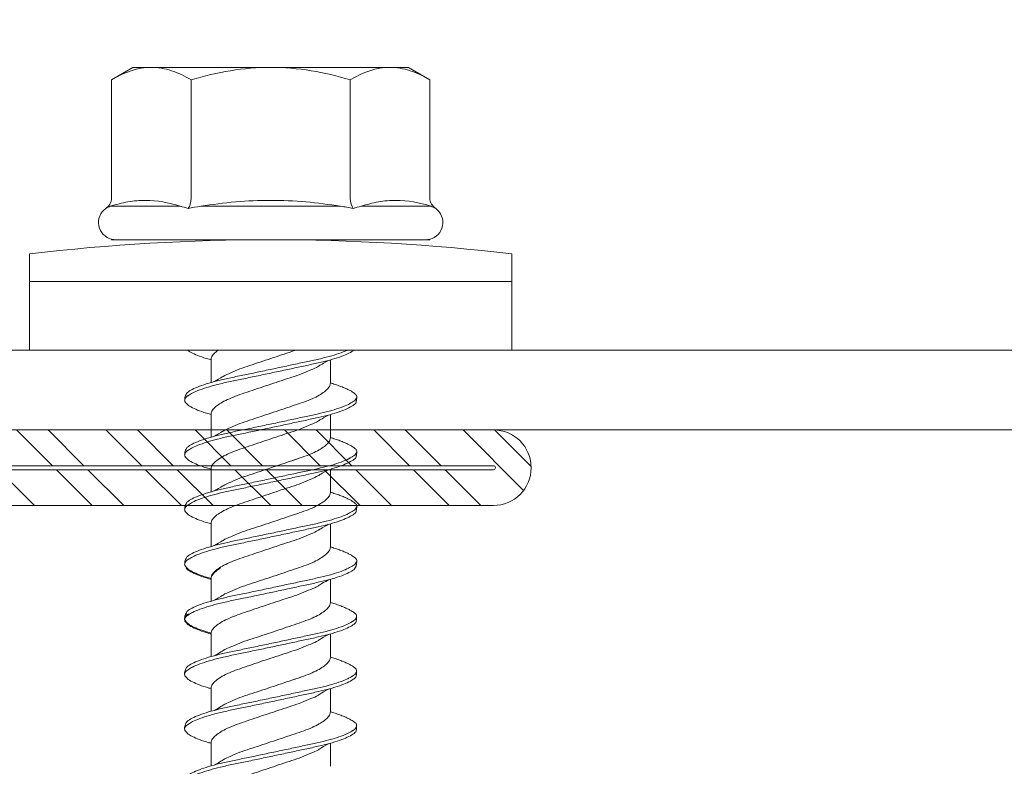
# Model space of a CAD drawing. Units: millimetres. Extents: x 408 to 4863, y 533 to 4733.
# Drawn here: x 957 to 981, y 4201 to 4219 of the extents above; entities that cross this region are included whole.
import ezdxf
from ezdxf import colors
from ezdxf.entities.mleader import LeaderData, LeaderLine
from ezdxf.math import Vec2, Vec3

# ---------------------------------------------------------------- set-up
doc = ezdxf.new("R2010")
doc.units = ezdxf.units.MM
for name, color, linetype, lineweight in [('DLS_Multileader', 254, 'Continuous', 0), ('DLS_Profil', 4, 'Continuous', 0), ('DLS_Vida', 251, 'Continuous', 0)]:
    doc.layers.add(name, color=color, linetype=linetype, lineweight=lineweight)
doc.styles.get("Standard").update_dxf_attribs({"font": 'arial.ttf'})

# ---------------------------------------------------------------- blocks, each defined once
blk = doc.blocks.new('DLS_LBraket125_Plan_Boardex')
blk.add_lwpolyline([(-23, 0, -0.414214), (-27, 4), (-27, 120), (-27, 125), (-25, 125), (-25, 120), (-25, 4, 0.414214), (-23, 2), (-14.374, 2), (-10.33, 2), (-7.5, 2), (7.5, 2), (10.33, 2), (14.374, 2), (18, 2), (23, 2), (23, 0), (18, 0), (14.374, 0), (10.33, 0), (7.5, 0), (-7.5, 0), (-10.33, 0), (-14.374, 0)], format="xyb", close=True)
blk = doc.blocks.new('DLS_Profil_CT')
h = blk.add_hatch()
h.set_pattern_fill('STEEL', color=256, scale=0.5)
h.set_pattern_definition([(45, (183.8636, -4973.3298), (-1.122532, 1.122532), []), (45, (183.8636, -4972.5361), (-1.122532, 1.122532), [])])
edge = h.paths.add_edge_path()
edge.add_arc((2.4, -23.825), 0.5, 180, 270)
edge.add_line((2.4, -24.325), (24.55, -24.325))
edge.add_arc((24.55, -23.825), 0.5, 270, 360)
edge.add_line((25.05, -23.825), (25.05, -22.225))
edge.add_line((25.05, -22.225), (25.95, -22.225))
edge.add_line((25.95, -22.225), (25.95, -23.825))
edge.add_arc((24.55, -23.825), 1.4, 270, 360, ccw=False)
edge.add_line((24.55, -25.225), (2.4, -25.225))
edge.add_arc((2.4, -23.825), 1.4, 180, 270, ccw=False)
edge.add_line((1, -23.825), (1, 23.825))
edge.add_arc((0.95, 23.825), 0.05, 0, 180)
edge.add_line((0.9, 23.825), (0.9, -23.825))
edge.add_arc((-0.5, -23.825), 1.4, 270, 360, ccw=False)
edge.add_line((-0.5, -25.225), (-22.65, -25.225))
edge.add_arc((-22.65, -23.825), 1.4, 180, 270, ccw=False)
edge.add_line((-24.05, -23.825), (-24.05, -22.225))
edge.add_line((-24.05, -22.225), (-23.15, -22.225))
edge.add_line((-23.15, -22.225), (-23.15, -23.825))
edge.add_arc((-22.65, -23.825), 0.5, 180, 270)
edge.add_line((-22.65, -24.325), (-0.5, -24.325))
edge.add_arc((-0.5, -23.825), 0.5, 270, 360)
edge.add_line((0, -23.825), (0, 23.825))
edge.add_arc((0.95, 23.825), 0.95, 0, 180, ccw=False)
edge.add_line((1.9, 23.825), (1.9, -23.825))
at = {"lineweight": 13}
blk.add_lwpolyline([(1.9, -23.825, 0.414214), (2.4, -24.325), (24.55, -24.325, 0.414214), (25.05, -23.825), (25.05, -22.225), (25.95, -22.225), (25.95, -23.825, -0.414214), (24.55, -25.225), (2.4, -25.225, -0.414214), (1, -23.825), (1, 23.825, 1), (0.9, 23.825), (0.9, -23.825, -0.414214), (-0.5, -25.225), (-22.65, -25.225, -0.414214), (-24.05, -23.825), (-24.05, -22.225), (-23.15, -22.225), (-23.15, -23.825, 0.414214), (-22.65, -24.325), (-0.5, -24.325, 0.414214), (0, -23.825), (0, 23.825, -1), (1.9, 23.825)], format="xyb", close=True, dxfattribs=at)
blk = doc.blocks.new('DLS_Vida_DrillexSapkali')
at = {"color": 0, "linetype": 'Continuous', "lineweight": 15}
for p, q in [((-1.732, 12.124), (-2.425, 12.124)), ((-1.732, 0), (-1.732, 12.124)), ((0, 12.124), (-1.732, 12.124)), ((-1.732, 12.124), (-1.732, 0)), ((-1.732, 0), (-1.732, 12.124)), ((0, 0), (0, 12.124)), ((-6.8, 10.062), (-7.11, 9.526)), ((-3.822, 10.062), (-6.8, 10.062)), ((-3.62, 8.34), (-3.62, 10.096)), ((-2.78, 10.062), (-2.792, 10.062)), ((-2.78, 10.062), (-2.78, 9.955)), ((-2.78, 8.169), (-2.78, 9.955)), ((-7.11, 9.526), (-7.11, 9.062)), ((-7.11, 6.062), (-7.11, 9.062)), ((-2.78, 8.872), (-2.78, 8.729)), ((-2.78, 8.729), (-2.78, 8.443)), ((-2.78, 3.682), (-2.78, 8.443)), ((-3.822, 8.062), (-6.8, 8.062)), ((-3.62, 4.305), (-3.62, 7.819)), ((0.24, 7.563), (0.819, 7.563)), ((1.613, 7.563), (2.192, 7.563)), ((2.986, 7.563), (3.565, 7.563)), ((4.359, 7.563), (4.939, 7.563)), ((5.755, 7.562), (6.334, 7.562)), ((7.128, 7.562), (7.707, 7.562)), ((8.501, 7.562), (9.08, 7.562)), ((9.874, 7.562), (10.453, 7.562)), ((-7.11, 6.062), (-7.11, 3.062)), ((0.239, 4.563), (0.809, 4.563)), ((1.612, 4.563), (2.182, 4.563)), ((2.986, 4.563), (3.555, 4.563)), ((2.986, 4.563), (3.555, 4.563)), ((4.359, 4.563), (4.929, 4.563)), ((5.732, 4.563), (6.302, 4.563)), ((5.754, 4.562), (6.302, 4.562)), ((7.127, 4.562), (7.697, 4.562)), ((8.5, 4.562), (9.07, 4.562)), ((8.5, 4.562), (9.07, 4.562)), ((9.874, 4.562), (10.444, 4.562)), ((-3.822, 4.062), (-6.8, 4.062)), ((-3.62, 2.028), (-3.62, 3.785)), ((-2.78, 2.169), (-2.78, 3.955)), ((-2.78, 3.682), (-2.78, 3.396)), ((-7.11, 3.062), (-7.11, 2.598)), ((-7.11, 2.598), (-6.8, 2.062)), ((-3.822, 2.062), (-6.8, 2.062)), ((-2.78, 2.062), (-2.792, 2.062)), ((-2.78, 2.169), (-2.78, 2.062)), ((-1.732, 0), (-2.425, 0)), ((-2.425, 0), (-1.732, 0)), ((-1.732, 0), (0, 0)), ((-1.732, 0), (0, 0))]:
    blk.add_line(p, q, dxfattribs=at)
for centre, radius, start, end in [((49.182, 6.062), 51.962, 173.3002, 186.6998), ((49.182, 6.062), 51.962, 173.3002, 186.6998), ((-3.213, 9.959), 0.433, 13.7281, 144.4321), ((-3.213, 2.165), 0.433, 215.5332, 346.2509)]:
    blk.add_arc(centre, radius, start, end, dxfattribs=at)
for points in [[(-3.822, 10.062), (-3.718, 10.062), (-3.624, 10.128), (-3.565, 10.211)], [(-3.565, 10.211), (-3.591, 10.174), (-3.608, 10.136), (-3.62, 10.096)], [(-2.78, 9.955), (-2.78, 9.991), (-2.783, 10.027), (-2.792, 10.062)], [(-6.8, 8.062), (-6.989, 8.389), (-7.11, 8.721), (-7.11, 9.062)], [(-3.62, 8.34), (-3.608, 8.272), (-3.591, 8.204), (-3.565, 8.137)], [(-3.822, 8.062), (-3.718, 8.062), (-3.624, 8.095), (-3.565, 8.137)], [(-3.565, 8.137), (-3.591, 8.032), (-3.608, 7.926), (-3.62, 7.819)], [(-3.62, 4.305), (-3.608, 4.198), (-3.591, 4.092), (-3.565, 3.988)], [(-3.822, 4.062), (-3.718, 4.062), (-3.624, 4.029), (-3.565, 3.988)], [(-3.565, 3.988), (-3.591, 3.92), (-3.608, 3.853), (-3.62, 3.785)], [(-6.8, 2.062), (-6.989, 2.389), (-7.11, 2.721), (-7.11, 3.062)], [(-3.822, 2.062), (-3.718, 2.062), (-3.624, 1.996), (-3.565, 1.913)], [(-3.62, 2.028), (-3.608, 1.989), (-3.591, 1.95), (-3.565, 1.913)], [(-2.78, 2.169), (-2.78, 2.133), (-2.783, 2.098), (-2.792, 2.062)]]:
    blk.add_open_spline(points, degree=3, dxfattribs=at)
for points, knots in [([(-7.11, 9.062), (-7.11, 9.232), (-7.08, 9.401), (-6.972, 9.734), (-6.895, 9.899), (-6.8, 10.062)], [0, 0, 0, 0, 0.5, 0.5, 1, 1, 1, 1]), ([(-3.62, 10.096), (-3.713, 9.801), (-3.769, 9.505), (-3.769, 9.064), (-3.755, 8.917), (-3.704, 8.627), (-3.666, 8.483), (-3.62, 8.34)], [0, 0, 0, 0, 0.5, 0.5, 0.75, 0.75, 1, 1, 1, 1]), ([(1.137, 8.221), (1.129, 8.215), (1.103, 8.196), (1.067, 8.152), (1.027, 8.087), (0.991, 8.021), (0.951, 7.933), (0.91, 7.831), (0.868, 7.717), (0.838, 7.624), (0.822, 7.573), (0.819, 7.563)], [0, 0, 0, 0, 0.0795762, 0.2401902, 0.3213156, 0.4307376, 0.5409359, 0.6535761, 0.7670573, 0.8755538, 0.8985204, 0.8985204, 0.8985204, 0.8985204]), ([(1.306, 8.107), (1.303, 8.112), (1.274, 8.167), (1.231, 8.202), (1.177, 8.23), (1.151, 8.224), (1.137, 8.221)], [0, 0, 0, 0, 0.0470279, 0.4920801, 0.7448018, 1, 1, 1, 1]), ([(1.308, 8.21), (1.309, 8.21), (1.333, 8.205), (1.385, 8.136), (1.463, 8.003), (1.542, 7.803), (1.618, 7.556), (1.689, 7.26), (1.759, 6.933), (1.836, 6.577), (1.914, 6.21), (1.993, 5.836), (2.069, 5.471), (2.141, 5.12), (2.21, 4.798), (2.287, 4.513), (2.365, 4.277), (2.439, 4.098), (2.485, 4.029), (2.505, 3.998)], [0, 0, 0, 0, 0.000631, 0.063056, 0.127303, 0.189629, 0.253766, 0.316018, 0.380041, 0.442459, 0.506702, 0.569001, 0.633107, 0.695391, 0.759452, 0.821866, 0.886105, 0.948375, 1, 1, 1, 1]), ([(2.51, 8.221), (2.502, 8.215), (2.477, 8.196), (2.441, 8.152), (2.4, 8.087), (2.364, 8.021), (2.324, 7.933), (2.283, 7.831), (2.241, 7.717), (2.211, 7.624), (2.195, 7.573), (2.192, 7.563)], [0, 0, 0, 0, 0.0795762, 0.2401902, 0.3213156, 0.4307376, 0.5409359, 0.6535761, 0.7670573, 0.8755538, 0.8985204, 0.8985204, 0.8985204, 0.8985204]), ([(2.679, 8.107), (2.677, 8.112), (2.647, 8.167), (2.604, 8.202), (2.551, 8.23), (2.524, 8.224), (2.51, 8.221)], [0, 0, 0, 0, 0.0470279, 0.4920801, 0.7448018, 1, 1, 1, 1]), ([(2.682, 8.21), (2.682, 8.21), (2.706, 8.205), (2.758, 8.136), (2.836, 8.003), (2.915, 7.803), (2.991, 7.556), (3.062, 7.26), (3.132, 6.933), (3.209, 6.577), (3.287, 6.21), (3.366, 5.836), (3.443, 5.471), (3.514, 5.12), (3.583, 4.798), (3.66, 4.513), (3.738, 4.277), (3.812, 4.098), (3.858, 4.029), (3.879, 3.998)], [0, 0, 0, 0, 0.000631, 0.063056, 0.127303, 0.189629, 0.253766, 0.316018, 0.380041, 0.442459, 0.506702, 0.569001, 0.633107, 0.695391, 0.759452, 0.821866, 0.886105, 0.948375, 1, 1, 1, 1]), ([(2.705, 8.197), (2.722, 8.183), (2.766, 8.123), (2.836, 8.003), (2.915, 7.803), (2.991, 7.556), (3.062, 7.26), (3.132, 6.933), (3.209, 6.577), (3.287, 6.21), (3.366, 5.836), (3.443, 5.471), (3.514, 5.12), (3.583, 4.798), (3.66, 4.513), (3.738, 4.277), (3.812, 4.098), (3.858, 4.029), (3.879, 3.998)], [0.019853, 0.019853, 0.019853, 0.019853, 0.0630558, 0.1273032, 0.1896294, 0.2537656, 0.3160184, 0.3800405, 0.4424593, 0.5067016, 0.5690011, 0.633107, 0.6953908, 0.759452, 0.8218659, 0.8861046, 0.9483755, 1, 1, 1, 1]), ([(3.884, 8.221), (3.875, 8.215), (3.85, 8.196), (3.814, 8.152), (3.773, 8.087), (3.738, 8.021), (3.697, 7.933), (3.656, 7.831), (3.615, 7.717), (3.584, 7.624), (3.568, 7.573), (3.565, 7.563)], [0, 0, 0, 0, 0.0795762, 0.2401902, 0.3213156, 0.4307376, 0.5409359, 0.6535761, 0.7670573, 0.8755538, 0.8985204, 0.8985204, 0.8985204, 0.8985204]), ([(4.053, 8.107), (4.05, 8.112), (4.02, 8.167), (3.977, 8.202), (3.924, 8.23), (3.897, 8.224), (3.884, 8.221)], [0, 0, 0, 0, 0.0470279, 0.4920801, 0.7448018, 1, 1, 1, 1]), ([(4.055, 8.21), (4.055, 8.21), (4.079, 8.205), (4.132, 8.136), (4.21, 8.003), (4.289, 7.803), (4.365, 7.556), (4.435, 7.26), (4.505, 6.933), (4.582, 6.577), (4.661, 6.21), (4.74, 5.836), (4.816, 5.471), (4.887, 5.12), (4.957, 4.798), (5.033, 4.513), (5.111, 4.277), (5.186, 4.098), (5.231, 4.029), (5.252, 3.998)], [0, 0, 0, 0, 0.000631, 0.063056, 0.127303, 0.189629, 0.253766, 0.316018, 0.380041, 0.442459, 0.506702, 0.569001, 0.633107, 0.695391, 0.759452, 0.821866, 0.886105, 0.948375, 1, 1, 1, 1]), ([(5.257, 8.221), (5.248, 8.215), (5.223, 8.196), (5.187, 8.152), (5.146, 8.087), (5.111, 8.021), (5.071, 7.933), (5.029, 7.831), (4.988, 7.717), (4.958, 7.624), (4.941, 7.573), (4.939, 7.563)], [0, 0, 0, 0, 0.0795762, 0.2401902, 0.3213156, 0.4307376, 0.5409359, 0.6535761, 0.7670573, 0.8755538, 0.8985204, 0.8985204, 0.8985204, 0.8985204]), ([(5.426, 8.107), (5.423, 8.112), (5.394, 8.167), (5.35, 8.202), (5.297, 8.23), (5.27, 8.224), (5.257, 8.221)], [0, 0, 0, 0, 0.0470279, 0.4920801, 0.7448018, 1, 1, 1, 1]), ([(5.428, 8.21), (5.49, 8.182), (5.535, 8.121), (5.605, 8.002), (5.684, 7.802), (5.76, 7.554), (5.83, 7.259), (5.9, 6.932), (5.977, 6.576), (6.056, 6.209), (6.135, 5.834), (6.211, 5.47), (6.282, 5.118), (6.352, 4.797), (6.429, 4.511), (6.507, 4.276), (6.581, 4.097), (6.626, 4.028), (6.647, 3.996)], [0.019853, 0.019853, 0.019853, 0.019853, 0.0630558, 0.1273032, 0.1896294, 0.2537656, 0.3160184, 0.3800405, 0.4424593, 0.5067016, 0.5690011, 0.633107, 0.6953908, 0.759452, 0.8218659, 0.8861046, 0.9483755, 1, 1, 1, 1]), ([(6.652, 8.22), (6.644, 8.214), (6.618, 8.195), (6.582, 8.151), (6.542, 8.086), (6.506, 8.019), (6.466, 7.932), (6.424, 7.83), (6.383, 7.716), (6.353, 7.623), (6.337, 7.571), (6.334, 7.562)], [0, 0, 0, 0, 0.0795762, 0.2401902, 0.3213156, 0.4307376, 0.5409359, 0.6535761, 0.7670573, 0.8755538, 0.8985204, 0.8985204, 0.8985204, 0.8985204]), ([(6.821, 8.106), (6.818, 8.111), (6.789, 8.166), (6.746, 8.201), (6.692, 8.228), (6.665, 8.223), (6.652, 8.22)], [0, 0, 0, 0, 0.0470279, 0.4920801, 0.7448018, 1, 1, 1, 1]), ([(6.823, 8.208), (6.823, 8.208), (6.847, 8.203), (6.9, 8.135), (6.978, 8.002), (7.057, 7.802), (7.133, 7.554), (7.204, 7.259), (7.274, 6.932), (7.351, 6.576), (7.429, 6.209), (7.508, 5.834), (7.584, 5.47), (7.656, 5.118), (7.725, 4.797), (7.802, 4.511), (7.88, 4.276), (7.954, 4.097), (8, 4.028), (8.02, 3.996)], [0, 0, 0, 0, 0.000631, 0.063056, 0.127303, 0.189629, 0.253766, 0.316018, 0.380041, 0.442459, 0.506702, 0.569001, 0.633107, 0.695391, 0.759452, 0.821866, 0.886105, 0.948375, 1, 1, 1, 1]), ([(8.025, 8.22), (8.017, 8.214), (7.991, 8.195), (7.955, 8.151), (7.915, 8.086), (7.879, 8.019), (7.839, 7.932), (7.798, 7.83), (7.756, 7.716), (7.726, 7.623), (7.71, 7.571), (7.707, 7.562)], [0, 0, 0, 0, 0.0795762, 0.2401902, 0.3213156, 0.4307376, 0.5409359, 0.6535761, 0.7670573, 0.8755538, 0.8985204, 0.8985204, 0.8985204, 0.8985204]), ([(8.194, 8.106), (8.191, 8.111), (8.162, 8.166), (8.119, 8.201), (8.065, 8.228), (8.039, 8.223), (8.025, 8.22)], [0, 0, 0, 0, 0.0470279, 0.4920801, 0.7448018, 1, 1, 1, 1]), ([(8.196, 8.208), (8.197, 8.208), (8.221, 8.203), (8.273, 8.135), (8.351, 8.002), (8.43, 7.802), (8.506, 7.554), (8.577, 7.259), (8.647, 6.932), (8.724, 6.576), (8.802, 6.209), (8.881, 5.834), (8.957, 5.47), (9.029, 5.118), (9.098, 4.797), (9.175, 4.511), (9.253, 4.276), (9.327, 4.097), (9.373, 4.028), (9.393, 3.996)], [0, 0, 0, 0, 0.000631, 0.063056, 0.127303, 0.189629, 0.253766, 0.316018, 0.380041, 0.442459, 0.506702, 0.569001, 0.633107, 0.695391, 0.759452, 0.821866, 0.886105, 0.948375, 1, 1, 1, 1]), ([(8.22, 8.196), (8.237, 8.182), (8.281, 8.121), (8.351, 8.002), (8.43, 7.802), (8.506, 7.554), (8.577, 7.259), (8.647, 6.932), (8.724, 6.576), (8.802, 6.209), (8.881, 5.834), (8.957, 5.47), (9.029, 5.118), (9.098, 4.797), (9.175, 4.511), (9.253, 4.276), (9.327, 4.097), (9.373, 4.028), (9.393, 3.996)], [0.019853, 0.019853, 0.019853, 0.019853, 0.0630558, 0.1273032, 0.1896294, 0.2537656, 0.3160184, 0.3800405, 0.4424593, 0.5067016, 0.5690011, 0.633107, 0.6953908, 0.759452, 0.8218659, 0.8861046, 0.9483755, 1, 1, 1, 1]), ([(9.398, 8.22), (9.39, 8.214), (9.365, 8.195), (9.329, 8.151), (9.288, 8.086), (9.252, 8.019), (9.212, 7.932), (9.171, 7.83), (9.129, 7.716), (9.099, 7.623), (9.083, 7.571), (9.08, 7.562)], [0, 0, 0, 0, 0.0795762, 0.2401902, 0.3213156, 0.4307376, 0.5409359, 0.6535761, 0.7670573, 0.8755538, 0.8985204, 0.8985204, 0.8985204, 0.8985204]), ([(9.567, 8.106), (9.565, 8.111), (9.535, 8.166), (9.492, 8.201), (9.439, 8.228), (9.412, 8.223), (9.398, 8.22)], [0, 0, 0, 0, 0.0470279, 0.4920801, 0.7448018, 1, 1, 1, 1]), ([(9.57, 8.208), (9.57, 8.208), (9.594, 8.203), (9.646, 8.135), (9.724, 8.002), (9.803, 7.802), (9.88, 7.554), (9.95, 7.259), (10.02, 6.932), (10.097, 6.576), (10.175, 6.209), (10.254, 5.834), (10.331, 5.47), (10.402, 5.118), (10.471, 4.797), (10.548, 4.511), (10.626, 4.276), (10.7, 4.097), (10.746, 4.028), (10.767, 3.996)], [0, 0, 0, 0, 0.000631, 0.063056, 0.127303, 0.189629, 0.253766, 0.316018, 0.380041, 0.442459, 0.506702, 0.569001, 0.633107, 0.695391, 0.759452, 0.821866, 0.886105, 0.948375, 1, 1, 1, 1]), ([(-7.11, 6.062), (-7.11, 6.401), (-7.08, 6.744), (-6.972, 7.411), (-6.894, 7.739), (-6.8, 8.062)], [0, 0, 0, 0, 0.5, 0.5, 1, 1, 1, 1]), ([(0, 8.148), (0.004, 8.143), (0.034, 8.099), (0.09, 8.003), (0.169, 7.803), (0.245, 7.556), (0.315, 7.26), (0.386, 6.933), (0.463, 6.577), (0.541, 6.21), (0.62, 5.836), (0.696, 5.471), (0.768, 5.12), (0.837, 4.798), (0.914, 4.513), (0.992, 4.277), (1.066, 4.098), (1.111, 4.029), (1.132, 3.998)], [0.0540527, 0.0540527, 0.0540527, 0.0540527, 0.0630558, 0.1273032, 0.1896294, 0.2537656, 0.3160184, 0.3800405, 0.4424593, 0.5067016, 0.5690011, 0.633107, 0.6953908, 0.759452, 0.8218659, 0.8861046, 0.9483755, 1, 1, 1, 1]), ([(1.086, 3.946), (1.077, 3.953), (1.044, 3.977), (0.982, 4.084), (0.904, 4.262), (0.825, 4.498), (0.749, 4.779), (0.679, 5.101), (0.609, 5.447), (0.532, 5.814), (0.453, 6.185), (0.374, 6.556), (0.298, 6.91), (0.227, 7.242), (0.157, 7.537), (0.081, 7.788), (0.028, 7.926), (0.001, 7.983), (0, 7.985)], [0, 0, 0, 0, 0.0251867, 0.0896345, 0.1559466, 0.2207256, 0.2873965, 0.3519286, 0.4183026, 0.4827722, 0.5491095, 0.6138857, 0.6805521, 0.7450646, 0.8114195, 0.8759089, 0.9422696, 0.9438269, 0.9438269, 0.9438269, 0.9438269]), ([(2.459, 3.946), (2.45, 3.953), (2.417, 3.977), (2.356, 4.084), (2.278, 4.262), (2.199, 4.498), (2.122, 4.779), (2.052, 5.101), (1.982, 5.447), (1.905, 5.814), (1.827, 6.185), (1.748, 6.556), (1.671, 6.91), (1.6, 7.242), (1.531, 7.537), (1.454, 7.788), (1.379, 7.985), (1.329, 8.068), (1.306, 8.107)], [0, 0, 0, 0, 0.025187, 0.089635, 0.155947, 0.220726, 0.287396, 0.351929, 0.418303, 0.482772, 0.54911, 0.613886, 0.680552, 0.745065, 0.81142, 0.875909, 0.94227, 1, 1, 1, 1]), ([(3.832, 3.946), (3.823, 3.953), (3.791, 3.977), (3.729, 4.084), (3.651, 4.262), (3.572, 4.498), (3.496, 4.779), (3.426, 5.101), (3.355, 5.447), (3.278, 5.814), (3.2, 6.185), (3.121, 6.556), (3.044, 6.91), (2.973, 7.242), (2.904, 7.537), (2.827, 7.788), (2.752, 7.985), (2.702, 8.068), (2.679, 8.107)], [0, 0, 0, 0, 0.025187, 0.089635, 0.155947, 0.220726, 0.287396, 0.351929, 0.418303, 0.482772, 0.54911, 0.613886, 0.680552, 0.745065, 0.81142, 0.875909, 0.94227, 1, 1, 1, 1]), ([(3.832, 3.946), (3.823, 3.953), (3.791, 3.977), (3.729, 4.084), (3.651, 4.262), (3.572, 4.498), (3.496, 4.779), (3.426, 5.101), (3.355, 5.447), (3.278, 5.814), (3.2, 6.185), (3.121, 6.556), (3.044, 6.91), (2.973, 7.242), (2.904, 7.537), (2.827, 7.788), (2.76, 7.963), (2.719, 8.038), (2.705, 8.064)], [0, 0, 0, 0, 0.0251867, 0.0896345, 0.1559466, 0.2207256, 0.2873965, 0.3519286, 0.4183026, 0.4827722, 0.5491095, 0.6138857, 0.6805521, 0.7450646, 0.8114195, 0.8759089, 0.9422696, 0.9786945, 0.9786945, 0.9786945, 0.9786945]), ([(5.206, 3.946), (5.196, 3.953), (5.164, 3.977), (5.102, 4.084), (5.024, 4.262), (4.945, 4.498), (4.869, 4.779), (4.799, 5.101), (4.728, 5.447), (4.651, 5.814), (4.573, 6.185), (4.494, 6.556), (4.418, 6.91), (4.347, 7.242), (4.277, 7.537), (4.2, 7.788), (4.125, 7.985), (4.076, 8.068), (4.053, 8.107)], [0, 0, 0, 0, 0.025187, 0.089635, 0.155947, 0.220726, 0.287396, 0.351929, 0.418303, 0.482772, 0.54911, 0.613886, 0.680552, 0.745065, 0.81142, 0.875909, 0.94227, 1, 1, 1, 1]), ([(6.579, 3.946), (6.57, 3.953), (6.537, 3.977), (6.475, 4.084), (6.397, 4.262), (6.318, 4.498), (6.242, 4.779), (6.172, 5.101), (6.102, 5.447), (6.025, 5.814), (5.946, 6.185), (5.867, 6.556), (5.791, 6.91), (5.72, 7.242), (5.65, 7.537), (5.574, 7.788), (5.498, 7.985), (5.449, 8.068), (5.426, 8.107)], [0, 0, 0, 0, 0.025187, 0.089635, 0.155947, 0.220726, 0.287396, 0.351929, 0.418303, 0.482772, 0.54911, 0.613886, 0.680552, 0.745065, 0.81142, 0.875909, 0.94227, 1, 1, 1, 1]), ([(7.974, 3.945), (7.965, 3.951), (7.932, 3.976), (7.871, 4.083), (7.792, 4.26), (7.714, 4.497), (7.637, 4.777), (7.567, 5.1), (7.497, 5.446), (7.42, 5.812), (7.342, 6.183), (7.263, 6.554), (7.186, 6.908), (7.115, 7.24), (7.045, 7.535), (6.969, 7.787), (6.893, 7.984), (6.844, 8.067), (6.821, 8.106)], [0, 0, 0, 0, 0.025187, 0.089635, 0.155947, 0.220726, 0.287396, 0.351929, 0.418303, 0.482772, 0.54911, 0.613886, 0.680552, 0.745065, 0.81142, 0.875909, 0.94227, 1, 1, 1, 1]), ([(9.347, 3.945), (9.338, 3.951), (9.305, 3.976), (9.244, 4.083), (9.166, 4.26), (9.087, 4.497), (9.011, 4.777), (8.94, 5.1), (8.87, 5.446), (8.793, 5.812), (8.715, 6.183), (8.636, 6.554), (8.559, 6.908), (8.488, 7.24), (8.419, 7.535), (8.342, 7.787), (8.267, 7.984), (8.217, 8.067), (8.194, 8.106)], [0, 0, 0, 0, 0.025187, 0.089635, 0.155947, 0.220726, 0.287396, 0.351929, 0.418303, 0.482772, 0.54911, 0.613886, 0.680552, 0.745065, 0.81142, 0.875909, 0.94227, 1, 1, 1, 1]), ([(9.347, 3.945), (9.338, 3.951), (9.305, 3.976), (9.244, 4.083), (9.166, 4.26), (9.087, 4.497), (9.011, 4.777), (8.94, 5.1), (8.87, 5.446), (8.793, 5.812), (8.715, 6.183), (8.636, 6.554), (8.559, 6.908), (8.488, 7.24), (8.419, 7.535), (8.342, 7.787), (8.275, 7.961), (8.234, 8.037), (8.22, 8.062)], [0, 0, 0, 0, 0.0251867, 0.0896345, 0.1559466, 0.2207256, 0.2873965, 0.3519286, 0.4183026, 0.4827722, 0.5491095, 0.6138857, 0.6805521, 0.7450646, 0.8114195, 0.8759089, 0.9422696, 0.9786945, 0.9786945, 0.9786945, 0.9786945]), ([(10.72, 3.945), (10.711, 3.951), (10.679, 3.976), (10.617, 4.083), (10.539, 4.26), (10.46, 4.497), (10.384, 4.777), (10.314, 5.1), (10.243, 5.446), (10.166, 5.812), (10.088, 6.183), (10.009, 6.554), (9.933, 6.908), (9.862, 7.24), (9.792, 7.535), (9.715, 7.787), (9.64, 7.984), (9.59, 8.067), (9.567, 8.106)], [0, 0, 0, 0, 0.025187, 0.089635, 0.155947, 0.220726, 0.287396, 0.351929, 0.418303, 0.482772, 0.54911, 0.613886, 0.680552, 0.745065, 0.81142, 0.875909, 0.94227, 1, 1, 1, 1]), ([(-3.62, 7.819), (-3.713, 7.237), (-3.769, 6.652), (-3.769, 5.77), (-3.755, 5.475), (-3.704, 4.888), (-3.666, 4.596), (-3.62, 4.305)], [0, 0, 0, 0, 0.5, 0.5, 0.75, 0.75, 1, 1, 1, 1]), ([(0.253, 7.515), (0.364, 7.313), (0.431, 7.233), (0.486, 7.073), (0.594, 6.847), (0.675, 6.594), (0.762, 6.332), (0.852, 6.061), (0.941, 5.793), (1.03, 5.531), (1.112, 5.286), (1.193, 5.066), (1.28, 4.882), (1.369, 4.734), (1.459, 4.629), (1.542, 4.568), (1.59, 4.565), (1.612, 4.563)], [0.0046437, 0.0046437, 0.0046437, 0.0046437, 0.0352634, 0.1048323, 0.1764445, 0.245064, 0.3156689, 0.3842468, 0.4547277, 0.5242974, 0.5959126, 0.6645017, 0.7350747, 0.803639, 0.8741048, 0.9436747, 1, 1, 1, 1]), ([(2.159, 4.647), (2.064, 4.817), (2, 4.896), (1.945, 5.054), (1.837, 5.28), (1.756, 5.533), (1.669, 5.795), (1.58, 6.066), (1.49, 6.334), (1.401, 6.596), (1.319, 6.841), (1.239, 7.061), (1.152, 7.245), (1.062, 7.393), (0.972, 7.497), (0.89, 7.559), (0.841, 7.562), (0.819, 7.563)], [0.006526, 0.006526, 0.006526, 0.006526, 0.0352634, 0.1048323, 0.1764445, 0.245064, 0.3156689, 0.3842468, 0.4547277, 0.5242974, 0.5959126, 0.6645017, 0.7350747, 0.803639, 0.8741048, 0.9436747, 1, 1, 1, 1]), ([(1.626, 7.515), (1.738, 7.313), (1.804, 7.233), (1.859, 7.073), (1.968, 6.847), (2.048, 6.594), (2.135, 6.332), (2.225, 6.061), (2.314, 5.793), (2.403, 5.531), (2.485, 5.286), (2.566, 5.066), (2.653, 4.882), (2.743, 4.734), (2.832, 4.629), (2.915, 4.568), (2.964, 4.565), (2.986, 4.563)], [0.0046437, 0.0046437, 0.0046437, 0.0046437, 0.0352634, 0.1048323, 0.1764445, 0.245064, 0.3156689, 0.3842468, 0.4547277, 0.5242974, 0.5959126, 0.6645017, 0.7350747, 0.803639, 0.8741048, 0.9436747, 1, 1, 1, 1]), ([(3.532, 4.647), (3.438, 4.817), (3.373, 4.896), (3.319, 5.054), (3.21, 5.28), (3.13, 5.533), (3.043, 5.795), (2.953, 6.066), (2.863, 6.334), (2.774, 6.596), (2.693, 6.841), (2.612, 7.061), (2.525, 7.245), (2.435, 7.393), (2.346, 7.497), (2.263, 7.559), (2.214, 7.562), (2.192, 7.563)], [0.006526, 0.006526, 0.006526, 0.006526, 0.0352634, 0.1048323, 0.1764445, 0.245064, 0.3156689, 0.3842468, 0.4547277, 0.5242974, 0.5959126, 0.6645017, 0.7350747, 0.803639, 0.8741048, 0.9436747, 1, 1, 1, 1]), ([(2.999, 7.515), (3.111, 7.313), (3.177, 7.233), (3.232, 7.073), (3.341, 6.847), (3.421, 6.594), (3.508, 6.332), (3.598, 6.061), (3.688, 5.793), (3.777, 5.531), (3.858, 5.286), (3.939, 5.066), (4.026, 4.882), (4.116, 4.734), (4.205, 4.629), (4.288, 4.568), (4.337, 4.565), (4.359, 4.563)], [0.0046437, 0.0046437, 0.0046437, 0.0046437, 0.0352634, 0.1048323, 0.1764445, 0.245064, 0.3156689, 0.3842468, 0.4547277, 0.5242974, 0.5959126, 0.6645017, 0.7350747, 0.803639, 0.8741048, 0.9436747, 1, 1, 1, 1]), ([(4.905, 4.647), (4.811, 4.817), (4.746, 4.896), (4.692, 5.054), (4.583, 5.28), (4.503, 5.533), (4.416, 5.795), (4.326, 6.066), (4.237, 6.334), (4.148, 6.596), (4.066, 6.841), (3.985, 7.061), (3.898, 7.245), (3.808, 7.393), (3.719, 7.497), (3.636, 7.559), (3.587, 7.562), (3.565, 7.563)], [0.006526, 0.006526, 0.006526, 0.006526, 0.0352634, 0.1048323, 0.1764445, 0.245064, 0.3156689, 0.3842468, 0.4547277, 0.5242974, 0.5959126, 0.6645017, 0.7350747, 0.803639, 0.8741048, 0.9436747, 1, 1, 1, 1]), ([(4.372, 7.515), (4.484, 7.313), (4.551, 7.233), (4.606, 7.073), (4.714, 6.847), (4.795, 6.594), (4.882, 6.332), (4.971, 6.061), (5.061, 5.793), (5.15, 5.531), (5.232, 5.286), (5.312, 5.066), (5.399, 4.882), (5.489, 4.734), (5.579, 4.629), (5.661, 4.568), (5.71, 4.565), (5.732, 4.563)], [0.0046437, 0.0046437, 0.0046437, 0.0046437, 0.0352634, 0.1048323, 0.1764445, 0.245064, 0.3156689, 0.3842468, 0.4547277, 0.5242974, 0.5959126, 0.6645017, 0.7350747, 0.803639, 0.8741048, 0.9436747, 1, 1, 1, 1]), ([(6.279, 4.647), (6.184, 4.817), (6.12, 4.896), (6.065, 5.054), (5.956, 5.28), (5.876, 5.533), (5.789, 5.795), (5.699, 6.066), (5.61, 6.334), (5.521, 6.596), (5.439, 6.841), (5.358, 7.061), (5.271, 7.245), (5.182, 7.393), (5.092, 7.497), (5.009, 7.559), (4.96, 7.562), (4.939, 7.563)], [0.006526, 0.006526, 0.006526, 0.006526, 0.0352634, 0.1048323, 0.1764445, 0.245064, 0.3156689, 0.3842468, 0.4547277, 0.5242974, 0.5959126, 0.6645017, 0.7350747, 0.803639, 0.8741048, 0.9436747, 1, 1, 1, 1]), ([(5.768, 7.514), (5.879, 7.312), (5.946, 7.231), (6.001, 7.072), (6.109, 6.845), (6.19, 6.592), (6.277, 6.33), (6.366, 6.06), (6.456, 5.792), (6.545, 5.529), (6.627, 5.285), (6.708, 5.065), (6.795, 4.881), (6.884, 4.733), (6.974, 4.628), (7.056, 4.566), (7.105, 4.563), (7.127, 4.562)], [0.0046437, 0.0046437, 0.0046437, 0.0046437, 0.0352634, 0.1048323, 0.1764445, 0.245064, 0.3156689, 0.3842468, 0.4547277, 0.5242974, 0.5959126, 0.6645017, 0.7350747, 0.803639, 0.8741048, 0.9436747, 1, 1, 1, 1]), ([(7.674, 4.646), (7.579, 4.816), (7.515, 4.895), (7.46, 5.053), (7.352, 5.279), (7.271, 5.532), (7.184, 5.794), (7.095, 6.064), (7.005, 6.332), (6.916, 6.595), (6.834, 6.839), (6.753, 7.06), (6.666, 7.243), (6.577, 7.391), (6.487, 7.496), (6.404, 7.558), (6.356, 7.561), (6.334, 7.562)], [0.006526, 0.006526, 0.006526, 0.006526, 0.0352634, 0.1048323, 0.1764445, 0.245064, 0.3156689, 0.3842468, 0.4547277, 0.5242974, 0.5959126, 0.6645017, 0.7350747, 0.803639, 0.8741048, 0.9436747, 1, 1, 1, 1]), ([(7.141, 7.514), (7.252, 7.312), (7.319, 7.231), (7.374, 7.072), (7.483, 6.845), (7.563, 6.592), (7.65, 6.33), (7.74, 6.06), (7.829, 5.792), (7.918, 5.529), (8, 5.285), (8.081, 5.065), (8.168, 4.881), (8.258, 4.733), (8.347, 4.628), (8.43, 4.566), (8.479, 4.563), (8.5, 4.562)], [0.0046437, 0.0046437, 0.0046437, 0.0046437, 0.0352634, 0.1048323, 0.1764445, 0.245064, 0.3156689, 0.3842468, 0.4547277, 0.5242974, 0.5959126, 0.6645017, 0.7350747, 0.803639, 0.8741048, 0.9436747, 1, 1, 1, 1]), ([(9.047, 4.646), (8.953, 4.816), (8.888, 4.895), (8.833, 5.053), (8.725, 5.279), (8.644, 5.532), (8.557, 5.794), (8.468, 6.064), (8.378, 6.332), (8.289, 6.595), (8.207, 6.839), (8.127, 7.06), (8.04, 7.243), (7.95, 7.391), (7.86, 7.496), (7.778, 7.558), (7.729, 7.561), (7.707, 7.562)], [0.006526, 0.006526, 0.006526, 0.006526, 0.0352634, 0.1048323, 0.1764445, 0.245064, 0.3156689, 0.3842468, 0.4547277, 0.5242974, 0.5959126, 0.6645017, 0.7350747, 0.803639, 0.8741048, 0.9436747, 1, 1, 1, 1]), ([(8.514, 7.514), (8.626, 7.312), (8.692, 7.231), (8.747, 7.072), (8.856, 6.845), (8.936, 6.592), (9.023, 6.33), (9.113, 6.06), (9.202, 5.792), (9.291, 5.529), (9.373, 5.285), (9.454, 5.065), (9.541, 4.881), (9.631, 4.733), (9.72, 4.628), (9.803, 4.566), (9.852, 4.563), (9.874, 4.562)], [0.0046437, 0.0046437, 0.0046437, 0.0046437, 0.0352634, 0.1048323, 0.1764445, 0.245064, 0.3156689, 0.3842468, 0.4547277, 0.5242974, 0.5959126, 0.6645017, 0.7350747, 0.803639, 0.8741048, 0.9436747, 1, 1, 1, 1]), ([(10.42, 4.646), (10.326, 4.816), (10.261, 4.895), (10.207, 5.053), (10.098, 5.279), (10.018, 5.532), (9.931, 5.794), (9.841, 6.064), (9.751, 6.332), (9.662, 6.595), (9.581, 6.839), (9.5, 7.06), (9.413, 7.243), (9.323, 7.391), (9.234, 7.496), (9.151, 7.558), (9.102, 7.561), (9.08, 7.562)], [0.006526, 0.006526, 0.006526, 0.006526, 0.0352634, 0.1048323, 0.1764445, 0.245064, 0.3156689, 0.3842468, 0.4547277, 0.5242974, 0.5959126, 0.6645017, 0.7350747, 0.803639, 0.8741048, 0.9436747, 1, 1, 1, 1]), ([(9.887, 7.514), (9.999, 7.312), (10.065, 7.231), (10.12, 7.072), (10.229, 6.845), (10.309, 6.592), (10.396, 6.33), (10.486, 6.06), (10.576, 5.792), (10.665, 5.529), (10.747, 5.285), (10.827, 5.065), (10.914, 4.881), (11.004, 4.733), (11.093, 4.628), (11.176, 4.566), (11.225, 4.563), (11.247, 4.562)], [0.0046437, 0.0046437, 0.0046437, 0.0046437, 0.0352634, 0.1048323, 0.1764445, 0.245064, 0.3156689, 0.3842468, 0.4547277, 0.5242974, 0.5959126, 0.6645017, 0.7350747, 0.803639, 0.8741048, 0.9436747, 1, 1, 1, 1]), ([(3.532, 4.647), (3.438, 4.817), (3.373, 4.896), (3.319, 5.054), (3.21, 5.28), (3.13, 5.533), (3.043, 5.795), (2.953, 6.066), (2.863, 6.334), (2.779, 6.582), (2.728, 6.734), (2.705, 6.802)], [0.006526, 0.006526, 0.006526, 0.006526, 0.0352634, 0.1048323, 0.1764445, 0.245064, 0.3156689, 0.3842468, 0.4547277, 0.5242974, 0.5845513, 0.5845513, 0.5845513, 0.5845513]), ([(9.047, 4.646), (8.953, 4.816), (8.888, 4.895), (8.833, 5.053), (8.725, 5.279), (8.644, 5.532), (8.557, 5.794), (8.468, 6.064), (8.378, 6.332), (8.294, 6.581), (8.243, 6.733), (8.22, 6.801)], [0.006526, 0.006526, 0.006526, 0.006526, 0.0352634, 0.1048323, 0.1764445, 0.245064, 0.3156689, 0.3842468, 0.4547277, 0.5242974, 0.5845513, 0.5845513, 0.5845513, 0.5845513]), ([(0.786, 4.647), (0.691, 4.817), (0.627, 4.896), (0.572, 5.054), (0.464, 5.28), (0.383, 5.533), (0.296, 5.795), (0.206, 6.066), (0.117, 6.334), (0.048, 6.538), (0.01, 6.65), (0, 6.68)], [0.006526, 0.006526, 0.006526, 0.006526, 0.0352634, 0.1048323, 0.1764445, 0.245064, 0.3156689, 0.3842468, 0.4547277, 0.5242974, 0.5490911, 0.5490911, 0.5490911, 0.5490911]), ([(-6.8, 4.062), (-6.894, 4.388), (-6.973, 4.721), (-7.081, 5.388), (-7.11, 5.724), (-7.11, 6.062)], [0, 0, 0, 0, 0.5, 0.5, 1, 1, 1, 1]), ([(0, 4.736), (0.029, 4.696), (0.087, 4.628), (0.168, 4.568), (0.217, 4.565), (0.239, 4.563)], [0.8072081, 0.8072081, 0.8072081, 0.8072081, 0.8741048, 0.9436747, 1, 1, 1, 1]), ([(2.705, 4.799), (2.717, 4.779), (2.76, 4.714), (2.832, 4.629), (2.915, 4.568), (2.964, 4.565), (2.986, 4.563)], [0.7747596, 0.7747596, 0.7747596, 0.7747596, 0.803639, 0.8741048, 0.9436747, 1, 1, 1, 1]), ([(5.473, 4.797), (5.486, 4.777), (5.528, 4.713), (5.6, 4.628), (5.683, 4.566), (5.732, 4.563), (5.754, 4.562)], [0.7747596, 0.7747596, 0.7747596, 0.7747596, 0.803639, 0.8741048, 0.9436747, 1, 1, 1, 1]), ([(8.22, 4.797), (8.232, 4.777), (8.275, 4.713), (8.347, 4.628), (8.43, 4.566), (8.479, 4.563), (8.5, 4.562)], [0.7747596, 0.7747596, 0.7747596, 0.7747596, 0.803639, 0.8741048, 0.9436747, 1, 1, 1, 1]), ([(0, 3.978), (0.023, 4.006), (0.073, 4.092), (0.148, 4.267), (0.205, 4.436), (0.235, 4.546), (0.239, 4.563)], [0.147161, 0.147161, 0.147161, 0.147161, 0.3645337, 0.6022444, 0.8468262, 0.8926811, 0.8926811, 0.8926811, 0.8926811]), ([(1.327, 3.938), (1.34, 3.947), (1.377, 3.973), (1.443, 4.085), (1.522, 4.267), (1.578, 4.436), (1.608, 4.546), (1.612, 4.563)], [0, 0, 0, 0, 0.1191986, 0.3645337, 0.6022444, 0.8468262, 0.8926811, 0.8926811, 0.8926811, 0.8926811]), ([(2.7, 3.938), (2.713, 3.947), (2.75, 3.973), (2.816, 4.085), (2.895, 4.267), (2.952, 4.436), (2.981, 4.546), (2.986, 4.563)], [0, 0, 0, 0, 0.1191986, 0.3645337, 0.6022444, 0.8468262, 0.8926811, 0.8926811, 0.8926811, 0.8926811]), ([(2.7, 3.938), (2.713, 3.947), (2.75, 3.973), (2.816, 4.085), (2.895, 4.267), (2.952, 4.436), (2.981, 4.546), (2.986, 4.563)], [0, 0, 0, 0, 0.1191986, 0.3645337, 0.6022444, 0.8468262, 0.8926811, 0.8926811, 0.8926811, 0.8926811]), ([(4.074, 3.938), (4.086, 3.947), (4.124, 3.973), (4.189, 4.085), (4.268, 4.267), (4.325, 4.436), (4.354, 4.546), (4.359, 4.563)], [0, 0, 0, 0, 0.1191986, 0.3645337, 0.6022444, 0.8468262, 0.8926811, 0.8926811, 0.8926811, 0.8926811]), ([(4.074, 3.938), (4.086, 3.947), (4.124, 3.973), (4.189, 4.085), (4.268, 4.267), (4.325, 4.436), (4.354, 4.546), (4.359, 4.563)], [0, 0, 0, 0, 0.1191986, 0.3645337, 0.6022444, 0.8468262, 0.8926811, 0.8926811, 0.8926811, 0.8926811]), ([(5.447, 3.938), (5.459, 3.947), (5.497, 3.973), (5.563, 4.085), (5.641, 4.267), (5.698, 4.436), (5.727, 4.546), (5.732, 4.563)], [0, 0, 0, 0, 0.1191986, 0.3645337, 0.6022444, 0.8468262, 0.8926811, 0.8926811, 0.8926811, 0.8926811]), ([(5.469, 3.937), (5.481, 3.945), (5.519, 3.972), (5.584, 4.084), (5.663, 4.266), (5.72, 4.435), (5.749, 4.545), (5.754, 4.562)], [0, 0, 0, 0, 0.1191986, 0.3645337, 0.6022444, 0.8468262, 0.8926811, 0.8926811, 0.8926811, 0.8926811]), ([(6.82, 3.938), (6.832, 3.947), (6.87, 3.973), (6.936, 4.085), (7.015, 4.267), (7.071, 4.436), (7.101, 4.546), (7.105, 4.563)], [0, 0, 0, 0, 0.1191986, 0.3645337, 0.6022444, 0.8468262, 0.8926811, 0.8926811, 0.8926811, 0.8926811]), ([(6.842, 3.937), (6.854, 3.945), (6.892, 3.972), (6.958, 4.084), (7.036, 4.266), (7.093, 4.435), (7.123, 4.545), (7.127, 4.562)], [0, 0, 0, 0, 0.1191986, 0.3645337, 0.6022444, 0.8468262, 0.8926811, 0.8926811, 0.8926811, 0.8926811]), ([(8.215, 3.937), (8.228, 3.945), (8.265, 3.972), (8.331, 4.084), (8.41, 4.266), (8.466, 4.435), (8.496, 4.545), (8.5, 4.562)], [0, 0, 0, 0, 0.1191986, 0.3645337, 0.6022444, 0.8468262, 0.8926811, 0.8926811, 0.8926811, 0.8926811]), ([(8.215, 3.937), (8.228, 3.945), (8.265, 3.972), (8.331, 4.084), (8.41, 4.266), (8.466, 4.435), (8.496, 4.545), (8.5, 4.562)], [0, 0, 0, 0, 0.1191986, 0.3645337, 0.6022444, 0.8468262, 0.8926811, 0.8926811, 0.8926811, 0.8926811]), ([(9.589, 3.937), (9.601, 3.945), (9.639, 3.972), (9.704, 4.084), (9.783, 4.266), (9.84, 4.435), (9.869, 4.545), (9.874, 4.562)], [0, 0, 0, 0, 0.1191986, 0.3645337, 0.6022444, 0.8468262, 0.8926811, 0.8926811, 0.8926811, 0.8926811]), ([(9.589, 3.937), (9.601, 3.945), (9.639, 3.972), (9.704, 4.084), (9.783, 4.266), (9.84, 4.435), (9.869, 4.545), (9.874, 4.562)], [0, 0, 0, 0, 0.1191986, 0.3645337, 0.6022444, 0.8468262, 0.8926811, 0.8926811, 0.8926811, 0.8926811]), ([(-7.11, 3.062), (-7.11, 3.232), (-7.08, 3.401), (-6.972, 3.734), (-6.895, 3.899), (-6.8, 4.062)], [0, 0, 0, 0, 0.5, 0.5, 1, 1, 1, 1]), ([(1.132, 3.998), (1.137, 3.989), (1.167, 3.937), (1.219, 3.904), (1.276, 3.89), (1.315, 3.926), (1.327, 3.938)], [0, 0, 0, 0, 0.073204, 0.439618, 0.816535, 1, 1, 1, 1]), ([(2.505, 3.998), (2.51, 3.989), (2.541, 3.937), (2.593, 3.904), (2.65, 3.89), (2.688, 3.926), (2.7, 3.938)], [0, 0, 0, 0, 0.073204, 0.439618, 0.816535, 1, 1, 1, 1]), ([(3.879, 3.998), (3.884, 3.989), (3.914, 3.937), (3.966, 3.904), (4.023, 3.89), (4.061, 3.926), (4.074, 3.938)], [0, 0, 0, 0, 0.073204, 0.439618, 0.816535, 1, 1, 1, 1]), ([(3.879, 3.998), (3.884, 3.989), (3.914, 3.937), (3.966, 3.904), (4.023, 3.89), (4.061, 3.926), (4.074, 3.938)], [0, 0, 0, 0, 0.073204, 0.439618, 0.816535, 1, 1, 1, 1]), ([(5.252, 3.998), (5.257, 3.989), (5.287, 3.937), (5.339, 3.904), (5.396, 3.89), (5.434, 3.926), (5.447, 3.938)], [0, 0, 0, 0, 0.073204, 0.439618, 0.816535, 1, 1, 1, 1]), ([(6.625, 3.998), (6.63, 3.989), (6.66, 3.937), (6.712, 3.904), (6.769, 3.89), (6.808, 3.926), (6.82, 3.938)], [0, 0, 0, 0, 0.073204, 0.439618, 0.816535, 1, 1, 1, 1]), ([(6.647, 3.996), (6.652, 3.988), (6.682, 3.936), (6.734, 3.903), (6.791, 3.889), (6.83, 3.925), (6.842, 3.937)], [0, 0, 0, 0, 0.073204, 0.439618, 0.816535, 1, 1, 1, 1]), ([(8.02, 3.996), (8.025, 3.988), (8.055, 3.936), (8.108, 3.903), (8.164, 3.889), (8.203, 3.925), (8.215, 3.937)], [0, 0, 0, 0, 0.073204, 0.439618, 0.816535, 1, 1, 1, 1]), ([(9.393, 3.996), (9.398, 3.988), (9.429, 3.936), (9.481, 3.903), (9.538, 3.889), (9.576, 3.925), (9.589, 3.937)], [0, 0, 0, 0, 0.073204, 0.439618, 0.816535, 1, 1, 1, 1]), ([(9.393, 3.996), (9.398, 3.988), (9.429, 3.936), (9.481, 3.903), (9.538, 3.889), (9.576, 3.925), (9.589, 3.937)], [0, 0, 0, 0, 0.073204, 0.439618, 0.816535, 1, 1, 1, 1]), ([(-3.62, 3.785), (-3.713, 3.498), (-3.769, 3.209), (-3.769, 2.768), (-3.755, 2.62), (-3.704, 2.324), (-3.666, 2.176), (-3.62, 2.028)], [0, 0, 0, 0, 0.5, 0.5, 0.75, 0.75, 1, 1, 1, 1])]:
    blk.add_open_spline(points, degree=3, knots=knots, dxfattribs=at)
for points in [[(1.175, 8.225), (1.228, 8.223), (1.289, 8.214), (1.308, 8.21)], [(2.548, 8.225), (2.601, 8.223), (2.662, 8.214), (2.682, 8.21)], [(3.921, 8.225), (3.975, 8.223), (4.036, 8.214), (4.055, 8.21)], [(5.294, 8.225), (5.348, 8.223), (5.409, 8.214), (5.428, 8.21)], [(6.69, 8.224), (6.743, 8.222), (6.804, 8.212), (6.823, 8.208)], [(8.063, 8.224), (8.116, 8.222), (8.177, 8.212), (8.196, 8.208)], [(9.436, 8.224), (9.49, 8.222), (9.551, 8.212), (9.57, 8.208)], [(1.086, 3.946), (1.138, 3.92), (1.181, 3.904), (1.256, 3.899)], [(2.459, 3.946), (2.511, 3.92), (2.554, 3.904), (2.629, 3.899)], [(3.832, 3.946), (3.885, 3.92), (3.927, 3.904), (4.002, 3.899)], [(3.832, 3.946), (3.885, 3.92), (3.927, 3.904), (4.002, 3.899)], [(5.206, 3.946), (5.258, 3.92), (5.3, 3.904), (5.376, 3.899)], [(6.579, 3.946), (6.631, 3.92), (6.673, 3.904), (6.749, 3.899)], [(6.601, 3.945), (6.653, 3.919), (6.695, 3.903), (6.771, 3.897)], [(7.974, 3.945), (8.026, 3.919), (8.069, 3.903), (8.144, 3.897)], [(9.347, 3.945), (9.399, 3.919), (9.442, 3.903), (9.517, 3.897)], [(9.347, 3.945), (9.399, 3.919), (9.442, 3.903), (9.517, 3.897)]]:
    blk.add_spline(points, degree=3, dxfattribs=at)
blk = doc.blocks.new('DLS_LBraket_CelikDubelSet')
at = {"layer": 'DLS_Profil', "rotation": 180}
blk.add_blockref('DLS_LBraket125_Plan_Boardex', (-7.5, 0), dxfattribs=at)
at = {"layer": 'DLS_Profil'}
blk.add_blockref('DLS_Profil_CT', (19.5, -122.718), dxfattribs=at)
at = {"layer": 'DLS_Vida'}
blk.add_blockref('DLS_Vida_DrillexSapkali', (17.5, -110.555), dxfattribs=at)
blk = doc.blocks.new('_Dot')
at = {"color": 0, "linetype": 'ByBlock', "lineweight": -2}
blk.add_line((-0.5, 0), (-1, 0), dxfattribs=at)
at = {"color": 0, "linetype": 'ByBlock', "const_width": 0.5}
blk.add_lwpolyline([(-0.25, 0, 1), (0.25, 0, 1)], format="xyb", close=True, dxfattribs=at)

msp = doc.modelspace()

# ---------------------------------------------------------------- block references
at = {"rotation": 270}
msp.add_blockref('DLS_LBraket_CelikDubelSet', (1067.487, 4228.508), dxfattribs=at)

# ---------------------------------------------------------------- leaders
at = {"layer": 'DLS_Multileader'}
ml = msp.add_multileader_mtext('Standard', dxfattribs=at)
ml.set_content('Çelik dübel', color=256)
ml.set_leader_properties(color=256)
ml.set_arrow_properties(name='DOT')
ml.build(insert=Vec2(0, 0))
ml.multileader.update_dxf_attribs({"dogleg_length": 20, "arrow_head_size": 6})
ctx = ml.context
ctx.base_point, ctx.char_height, ctx.arrow_head_size, ctx.landing_gap_size, ctx.plane_origin = Vec3(732.758, 4122.635), 12, 6, 10, Vec3(1042.493, 4231.646)
ctx.text_align_type = 2
notes = []
notes.append((ctx, [(0, (1, 1, 0), (853.68, 4122.635), (-1, 0), 20, [(0, [(1057.565, 4240.348)], 0, [])])]))
ctx.mtext.insert, ctx.mtext.alignment, ctx.mtext.flow_direction = Vec3(823.68, 4130.358), 3, 5
for ctx, leaders in notes:
    for number, flags, end, landing, length, lines in leaders:
        leader = LeaderData()
        leader.index, (leader.has_last_leader_line, leader.has_dogleg_vector, leader.attachment_direction) = number, flags
        leader.last_leader_point, leader.dogleg_vector, leader.dogleg_length = Vec3(end), Vec3(landing), length
        for number, points, colour, breaks in lines:
            line = LeaderLine()
            line.index, line.vertices, line.color, line.breaks = number, Vec3.list(points), colors.encode_raw_color(colour), breaks
            leader.lines.append(line)
        ctx.leaders.append(leader)

doc.saveas('drawing.dxf')
